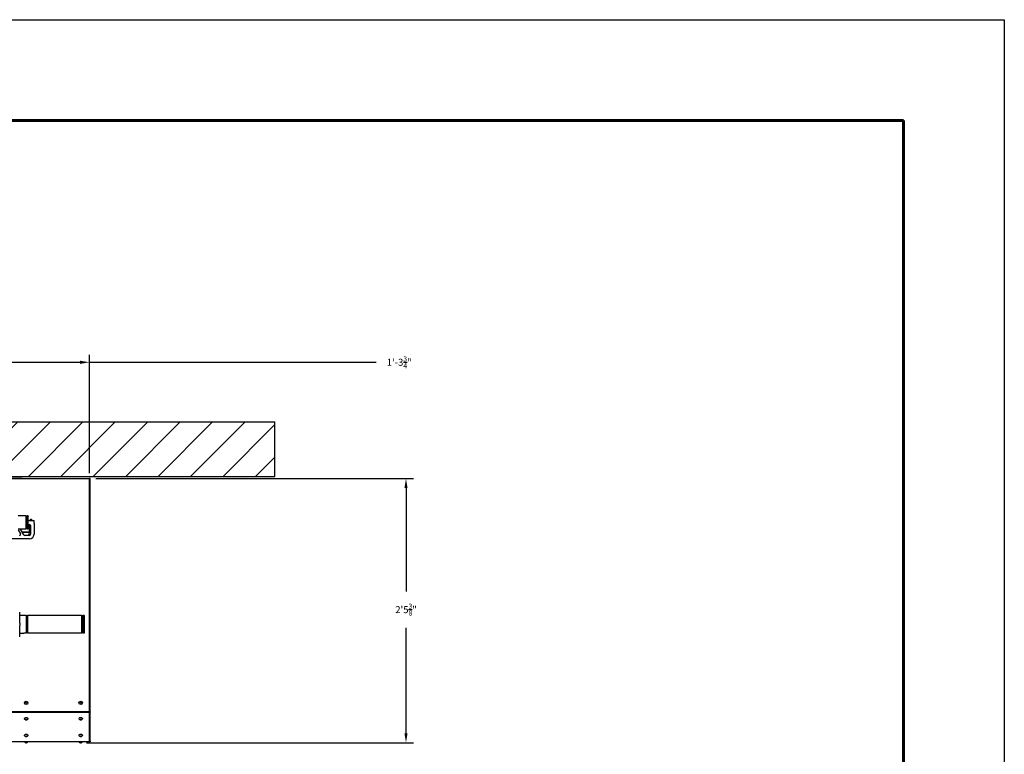
# Model space of a CAD drawing. Units: inches. Extents: x 3581 to 5156, y 430 to 1647.
# Drawn here: x 4806 to 5156, y 1386 to 1647 of the extents above; entities that cross this region are included whole.
import ezdxf

# ---------------------------------------------------------------- set-up
doc = ezdxf.new("R2010")
doc.units = ezdxf.units.IN
doc.header["$LTSCALE"] = 12
doc.header["$MEASUREMENT"] = 0
doc.styles.add('arial', font='arial.ttf', dxfattribs={"height": 2.5})
doc.dimstyles.new('48x', dxfattribs={"dimscale": 48, "dimtxt": 2.5, "dimasz": 0.07, "dimexe": 0.056, "dimexo": 0.04, "dimgap": 0.09, "dimtad": 0, "dimtih": 1, "dimtoh": 1, "dimdec": 4, "dimzin": 0, "dimdsep": 46, "dimlunit": 5, "dimtxsty": 'arial', "dimcen": 0.09, "dimclrt": 256, "dimadec": 0, "dimazin": 0, "dimtfac": 1, "dimtdec": 4, "dimtofl": 0, "dimtmove": 0, "dimatfit": 3, "dimfxl": 1, "dimtolj": 1, "dimtzin": 0, "dimarcsym": 0})

# ---------------------------------------------------------------- blocks, each defined once
blk = doc.blocks.new('*D50')
at = {"color": 0, "lineweight": -2, "transparency": 16777216}
for p, q in [((4780.47, 1506.42), (4780.47, 1528.35)), ((4830.86, 1486.23), (4830.86, 1528.35)), ((4783.83, 1525.66), (4827.5, 1525.66)), ((4830.86, 1525.66), (4932.77, 1525.66))]:
    blk.add_line(p, q, dxfattribs=at)
at = {"color": 0, "transparency": 16777216}
for points in [[(4783.83, 1526.22), (4783.83, 1525.1), (4780.47, 1525.66)], [(4827.5, 1526.22), (4827.5, 1525.1), (4830.86, 1525.66)]]:
    blk.add_solid(points, dxfattribs=at)
at = {"layer": 'Defpoints', "color": 0, "transparency": 16777216}
for p in [(4830.86, 1525.66), (4780.47, 1504.5), (4830.86, 1484.31)]:
    blk.add_point(p, dxfattribs=at)
at = {"lineweight": -2, "transparency": 16777216, "insert": (4940.96, 1525.66), "char_height": 2.5, "attachment_point": 5, "style": 'arial'}
blk.add_mtext('\\A1;1\'-3{\\H0.7x;\\S3/4;}"', dxfattribs=at)
blk = doc.blocks.new('*D53')
at = {"color": 0, "lineweight": -2, "transparency": 16777216}
for p, q in [((4833.1, 1484.31), (4946.08, 1484.31)), ((4943.4, 1480.95), (4943.4, 1444.19)), ((4943.4, 1393.85), (4943.4, 1431.35)), ((4829.78, 1390.49), (4946.08, 1390.49))]:
    blk.add_line(p, q, dxfattribs=at)
at = {"color": 0, "transparency": 16777216}
for points in [[(4942.84, 1480.95), (4943.96, 1480.95), (4943.4, 1484.31)], [(4942.84, 1393.85), (4943.96, 1393.85), (4943.4, 1390.49)]]:
    blk.add_solid(points, dxfattribs=at)
at = {"layer": 'Defpoints', "color": 0, "transparency": 16777216}
for p in [(4831.18, 1484.31), (4827.86, 1390.49), (4943.4, 1390.49)]:
    blk.add_point(p, dxfattribs=at)
at = {"lineweight": -2, "transparency": 16777216, "insert": (4943.4, 1437.77), "char_height": 2.5, "attachment_point": 5, "style": 'arial'}
blk.add_mtext('\\A1;2\'5{\\H0.7x;\\S3/8;}" ', dxfattribs=at)

msp = doc.modelspace()

# ---------------------------------------------------------------- hatches: boundary and pattern name
at = {"lineweight": -2}
h = msp.add_hatch(dxfattribs=at)
h.set_pattern_fill('ANSI31', color=256, scale=65.249145)
h.set_pattern_definition([(45, (-2503.104, 1854.868), (-5.767264, 5.767264), [])])
h.paths.add_polyline_path([(4780.47017, 1504.49756), (4780.47017, 1485.11856), (4896.74308, 1485.11856), (4896.74308, 1504.49756)])
edge = h.paths.add_edge_path()
edge.add_line((4199.09923, 1485.11856), (4199.09923, 1504.49756))

# ---------------------------------------------------------------- linework, layer by layer
for p, q in [((3580.80282, 1647.38638), (5156.08781, 1647.38638)), ((5156.08781, 1647.38638), (5156.08781, 430.12067))]:
    msp.add_line(p, q)
at = {"linetype": 'Continuous', "lineweight": 60}
for p, q in [((3616.60482, 1611.58438), (5120.28581, 1611.58438)), ((5120.28581, 1611.58438), (5120.28581, 465.92267))]:
    msp.add_line(p, q, dxfattribs=at)
at = {"lineweight": -2}
for p, q in [((4780.47017, 1504.49756), (4896.74308, 1504.49756)), ((4780.47017, 1485.11856), (4896.74308, 1485.11856))]:
    msp.add_line(p, q, dxfattribs=at)
at = {"linetype": 'Continuous', "lineweight": 25}
for p, q in [((4896.74308, 1485.11856), (4896.74308, 1504.49756)), ((4199.09923, 1485.11856), (4896.74308, 1485.11856)), ((4798.87819, 1484.31432), (4830.86064, 1484.31432)), ((4799.44244, 1484.48389), (4806.95277, 1484.48389)), ((4806.95277, 1484.48389), (4806.95277, 1484.31432)), ((4830.86064, 1401.47334), (4830.86064, 1484.31432)), ((4831.17651, 1484.31432), (4830.86064, 1484.31432)), ((4831.17651, 1401.47141), (4831.17651, 1484.31432)), ((4805.52892, 1471.208), (4808.29089, 1471.208)), ((4808.29089, 1471.208), (4808.29089, 1466.36648)), ((4808.32319, 1471.06104), (4808.64617, 1471.06104)), ((4808.67847, 1471.208), (4808.94008, 1471.208)), ((4808.67847, 1471.208), (4808.67847, 1466.36648)), ((4808.94008, 1471.208), (4809.13387, 1471.01421)), ((4808.94008, 1471.208), (4808.94008, 1466.36648)), ((4809.13387, 1468.78724), (4809.13387, 1471.01421)), ((4809.13387, 1469.40381), (4811.15252, 1469.40381)), ((4809.13387, 1466.56027), (4809.13387, 1468.78724)), ((4809.13387, 1468.08119), (4809.5376, 1468.08119)), ((4809.45804, 1467.98895), (4809.38984, 1465.38428)), ((4809.76531, 1467.79858), (4809.76531, 1468.01085)), ((4809.80568, 1467.75821), (4809.76531, 1467.79858)), ((4809.92274, 1467.79858), (4809.76531, 1467.79858)), ((4809.80568, 1467.75821), (4809.93317, 1467.75821)), ((4809.8945, 1469.8328), (4809.8945, 1469.84289)), ((4809.8945, 1469.83074), (4809.8945, 1469.8328)), ((4809.8945, 1469.75205), (4809.8945, 1469.76215)), ((4809.8945, 1469.74999), (4809.8945, 1469.75205)), ((4809.8945, 1469.67131), (4809.8945, 1469.6814)), ((4809.8945, 1469.66925), (4809.8945, 1469.67131)), ((4809.8945, 1469.59056), (4809.8945, 1469.60066)), ((4809.8945, 1469.5885), (4809.8945, 1469.59056)), ((4809.8945, 1469.50982), (4809.8945, 1469.51991)), ((4809.8945, 1469.50776), (4809.8945, 1469.50982)), ((4809.8945, 1469.42907), (4809.8945, 1469.43916)), ((4809.8945, 1469.42701), (4809.8945, 1469.42907)), ((4809.94133, 1467.67746), (4809.94133, 1464.55906)), ((4809.94695, 1469.87317), (4809.94695, 1469.88237)), ((4809.94695, 1469.79243), (4809.94695, 1469.80162)), ((4809.94695, 1469.71168), (4809.94695, 1469.72088)), ((4809.94695, 1469.63094), (4809.94695, 1469.64013)), ((4809.94695, 1469.55019), (4809.94695, 1469.55938)), ((4809.94695, 1469.46944), (4809.94695, 1469.47864)), ((4809.99179, 1469.94158), (4810.01541, 1469.9391)), ((4810.01003, 1469.94158), (4810.12004, 1469.94158)), ((4810.24578, 1469.84289), (4810.24578, 1469.83361)), ((4810.24578, 1469.76215), (4810.24578, 1469.75286)), ((4810.24578, 1469.6814), (4810.24578, 1469.67212)), ((4810.24578, 1469.60066), (4810.24578, 1469.59137)), ((4810.24578, 1469.51991), (4810.24578, 1469.51063)), ((4810.24578, 1469.43916), (4810.24578, 1469.42988)), ((4810.29823, 1469.88327), (4810.29823, 1469.87317)), ((4810.29823, 1469.87317), (4810.29823, 1469.87111)), ((4810.29823, 1469.80252), (4810.29823, 1469.79243)), ((4810.29823, 1469.79243), (4810.29823, 1469.79037)), ((4810.29823, 1469.72177), (4810.29823, 1469.71168)), ((4810.29823, 1469.71168), (4810.29823, 1469.70962)), ((4810.29823, 1469.64103), (4810.29823, 1469.63094)), ((4810.29823, 1469.63094), (4810.29823, 1469.62888)), ((4810.29823, 1469.56028), (4810.29823, 1469.55019)), ((4810.29823, 1469.55019), (4810.29823, 1469.54813)), ((4810.29823, 1469.47954), (4810.29823, 1469.46944)), ((4810.29823, 1469.46944), (4810.29823, 1469.46738)), ((4811.15252, 1468.48492), (4811.15252, 1469.40381)), ((4811.15252, 1468.48492), (4811.15252, 1464.55906)), ((4808.29089, 1466.36648), (4805.50852, 1466.36648)), ((4805.52892, 1466.16358), (4806.33875, 1464.76093)), ((4807.50421, 1464.3572), (4806.34415, 1466.36648)), ((4809.5376, 1464.15533), (4807.85385, 1464.15533)), ((4808.64617, 1466.51344), (4808.32319, 1466.51344)), ((4808.94008, 1466.36648), (4808.67847, 1466.36648)), ((4809.13387, 1466.56027), (4808.94008, 1466.36648)), ((4809.3356, 1464.15533), (4809.36308, 1464.31388)), ((4809.35754, 1465.38428), (4809.35754, 1465.33584)), ((4809.38984, 1465.33584), (4809.36569, 1464.41379)), ((4809.5376, 1462.94414), (4801.56771, 1462.94414)), ((4806.06612, 1432.96868), (4806.06612, 1436.91909)), ((4806.06612, 1435.75398), (4808.34256, 1435.75398)), ((4808.34256, 1435.75398), (4808.34256, 1429.40099)), ((4808.37486, 1435.56665), (4808.77859, 1435.56665)), ((4808.81089, 1435.75398), (4828.01225, 1435.75398)), ((4808.81089, 1435.75398), (4808.81089, 1429.40099)), ((4828.01225, 1435.75398), (4828.01225, 1429.40099)), ((4828.04454, 1435.56665), (4828.44827, 1435.56665)), ((4828.48057, 1435.75398), (4828.8843, 1435.75398)), ((4828.48057, 1435.75398), (4828.48057, 1429.40099)), ((4828.8843, 1435.75398), (4829.07809, 1435.56019)), ((4828.8843, 1435.75398), (4828.8843, 1429.40099)), ((4829.07809, 1429.60163), (4829.07809, 1435.56019)), ((4806.06612, 1432.96868), (4806.06612, 1432.08284)), ((4806.06612, 1428.13242), (4806.06612, 1432.08284)), ((4807.27672, 1429.29754), (4806.06612, 1429.29754)), ((4808.34256, 1429.40099), (4808.08741, 1429.40099)), ((4808.77859, 1429.59493), (4808.37486, 1429.59493)), ((4828.01225, 1429.40099), (4808.81089, 1429.40099)), ((4828.44827, 1429.59493), (4828.04454, 1429.59493)), ((4828.8843, 1429.40099), (4828.48057, 1429.40099)), ((4830.86064, 1401.47334), (4798.87819, 1401.47334)), ((4830.86064, 1401.35586), (4798.87819, 1401.35586)), ((4830.86064, 1401.24669), (4798.87819, 1401.24669)), ((4830.17526, 1401.47334), (4830.17526, 1401.35586)), ((4830.86064, 1401.24669), (4830.86064, 1401.35586)), ((4830.86064, 1390.84706), (4830.86064, 1401.24669)), ((4831.02213, 1401.47141), (4831.17651, 1401.47141)), ((4831.17651, 1391.06905), (4831.17651, 1401.47141)), ((4830.86064, 1390.84706), (4798.87819, 1390.84706)), ((4830.86064, 1390.75318), (4798.87819, 1390.75318)), ((4808.26408, 1390.49479), (4808.48371, 1390.49479)), ((4827.64308, 1390.49479), (4827.8627, 1390.49479)), ((4830.86064, 1390.75318), (4830.86064, 1390.84706))]:
    msp.add_line(p, q, dxfattribs=at)
at = {"linetype": 'Continuous', "lineweight": 25, "flags": 128}
for points in [[(4807.97828, 1398.68728), (4807.86924, 1398.77478), (4807.79764, 1398.87983), (4807.76877, 1398.99465), (4807.78478, 1399.11072), (4807.84448, 1399.21943), (4807.94345, 1399.31272), (4808.07434, 1399.38366), (4808.22745, 1399.42701), (4808.39142, 1399.43954), (4808.55409, 1399.42032), (4808.70339, 1399.37079), (4808.82826, 1399.2946), (4808.91943, 1399.19742), (4808.97014, 1399.08645), (4808.97663, 1398.96993), (4808.93841, 1398.85648), (4808.85833, 1398.75453), (4808.74232, 1398.67164), (4808.61123, 1398.61753)], [(4808.13656, 1398.61753), (4808.11665, 1398.62383), (4807.97828, 1398.68728)], [(4808.30216, 1398.77), (4808.2758, 1398.79389), (4808.26438, 1398.82309), (4808.26963, 1398.85316), (4808.29075, 1398.87952), (4808.32453, 1398.89816), (4808.36583, 1398.90623), (4808.40835, 1398.90252), (4808.44563, 1398.88758), (4808.47199, 1398.8637), (4808.48341, 1398.83449), (4808.47816, 1398.80442), (4808.45704, 1398.77807), (4808.42325, 1398.75943), (4808.38196, 1398.75135), (4808.33943, 1398.75506), (4808.30216, 1398.77)], [(4827.51556, 1398.61753), (4827.45239, 1398.63972), (4827.32168, 1398.71083), (4827.22295, 1398.80424), (4827.16352, 1398.91303), (4827.14781, 1399.02912), (4827.17697, 1399.1439), (4827.24884, 1399.24886), (4827.3581, 1399.33622), (4827.49664, 1399.39949), (4827.65418, 1399.43399), (4827.81904, 1399.43716), (4827.979, 1399.40875), (4828.12218, 1399.35088), (4828.23798, 1399.26785), (4828.3178, 1399.1658), (4828.35573, 1399.0523), (4828.34894, 1398.93579), (4828.29795, 1398.82488), (4828.20653, 1398.72782), (4828.08147, 1398.65179), (4827.99022, 1398.61753)], [(4827.72614, 1398.75348), (4827.68742, 1398.76645), (4827.65867, 1398.78891), (4827.64425, 1398.81744), (4827.64638, 1398.84771), (4827.66473, 1398.87509), (4827.69649, 1398.89542), (4827.73684, 1398.90561), (4827.77964, 1398.9041), (4827.81836, 1398.89113), (4827.84711, 1398.86867), (4827.86153, 1398.84014), (4827.8594, 1398.80988), (4827.84105, 1398.7825), (4827.80929, 1398.76216), (4827.76894, 1398.75198), (4827.72614, 1398.75348)], [(4808.13656, 1392.68828), (4808.07339, 1392.71047), (4807.94268, 1392.78158), (4807.84396, 1392.87499), (4807.78453, 1392.98378), (4807.76881, 1393.09987), (4807.79797, 1393.21465), (4807.86985, 1393.31961), (4807.9791, 1393.40697), (4808.11764, 1393.47024), (4808.27518, 1393.50474), (4808.44004, 1393.5079), (4808.6, 1393.4795), (4808.74319, 1393.42163), (4808.85899, 1393.3386), (4808.93881, 1393.23655), (4808.97673, 1393.12305), (4808.96995, 1393.00653), (4808.91895, 1392.89563), (4808.82754, 1392.79857), (4808.70248, 1392.72254), (4808.61123, 1392.68828)], [(4827.51556, 1392.68828), (4827.43823, 1392.71637), (4827.3103, 1392.78997), (4827.21519, 1392.88524), (4827.15996, 1392.99512), (4827.14871, 1393.11147), (4827.18226, 1393.22565), (4827.25814, 1393.32919), (4827.37071, 1393.41442), (4827.51162, 1393.47502), (4827.67043, 1393.50648), (4827.83535, 1393.50648), (4827.99416, 1393.47502), (4828.13507, 1393.41442), (4828.24764, 1393.32919), (4828.32352, 1393.22565), (4828.35707, 1393.11147), (4828.34582, 1392.99512), (4828.29059, 1392.88524), (4828.19548, 1392.78997), (4828.06755, 1392.71637), (4827.99022, 1392.68828)], [(4808.34715, 1392.82423), (4808.30842, 1392.8372), (4808.27967, 1392.85966), (4808.26526, 1392.88819), (4808.26739, 1392.91845), (4808.28573, 1392.94583), (4808.3175, 1392.96617), (4808.35785, 1392.97636), (4808.40064, 1392.97485), (4808.43936, 1392.96188), (4808.46812, 1392.93942), (4808.48253, 1392.91089), (4808.4804, 1392.88063), (4808.46206, 1392.85325), (4808.43029, 1392.83291), (4808.38994, 1392.82272), (4808.34715, 1392.82423)], [(4827.75289, 1392.82189), (4827.71087, 1392.8278), (4827.67524, 1392.84463), (4827.65143, 1392.86983), (4827.64308, 1392.89954), (4827.65143, 1392.92926), (4827.67524, 1392.95445), (4827.71087, 1392.97128), (4827.75289, 1392.97719), (4827.79491, 1392.97128), (4827.83054, 1392.95445), (4827.85435, 1392.92926), (4827.8627, 1392.89954), (4827.85435, 1392.86983), (4827.83054, 1392.84463), (4827.79491, 1392.8278), (4827.75289, 1392.82189)]]:
    msp.add_lwpolyline(points, dxfattribs=at)
at = {"linetype": 'Continuous', "lineweight": 25}
for centre, radius in [((4808.37389, 1404.63534), 0.60559), ((4808.37389, 1404.63534), 0.10981), ((4827.75289, 1404.63534), 0.60559), ((4827.75289, 1404.63534), 0.10981)]:
    msp.add_circle(centre, radius, dxfattribs=at)
for centre, radius, start, end in [((4808.32319, 1471.09334), 0.0323, 180, 270), ((4808.64617, 1471.09334), 0.0323, 270, 0), ((4809.63562, 1467.9843), 0.17764, 146.9442688, 178.5), ((4809.5376, 1467.67746), 0.40373, 0, 90), ((4805.98911, 1464.55906), 0.40373, 270, 30), ((4807.85385, 1464.55906), 0.40373, 210, 270), ((4808.32319, 1466.48114), 0.0323, 90, 180), ((4808.64617, 1466.48114), 0.0323, 0, 90), ((4809.5376, 1464.55906), 1.61492, 270, 0), ((4809.5376, 1464.55906), 0.40373, 270, 0), ((4808.37486, 1435.59894), 0.0323, 180, 270), ((4808.77859, 1435.59894), 0.0323, 270, 0), ((4828.04454, 1435.59894), 0.0323, 180, 270), ((4828.44827, 1435.59894), 0.0323, 270, 0), ((4808.37389, 1399.40546), 0.8229, 253.2372541, 286.7627459), ((4827.75289, 1399.40546), 0.8229, 253.2372541, 259.9306645), ((4827.75289, 1399.40546), 0.8229, 259.9306645, 286.7627459), ((4808.37389, 1391.31033), 0.8229, 222.6143146, 262.3310996), ((4808.37389, 1393.47621), 0.8229, 253.2372541, 259.9306645), ((4808.37389, 1393.47621), 0.8229, 259.9306645, 286.7627459), ((4808.37389, 1391.31033), 0.8229, 277.6689004, 317.3856854), ((4827.75289, 1391.31033), 0.8229, 222.6143146, 262.3310996), ((4827.75289, 1393.47621), 0.8229, 253.2372541, 270), ((4827.75289, 1393.47621), 0.8229, 270, 286.7627459), ((4827.75289, 1391.31033), 0.8229, 277.6689004, 317.3856854)]:
    msp.add_arc(centre, radius, start, end, dxfattribs=at)
for points, knots in [([(4809.89532, 1469.91355), (4809.89505, 1469.91345), (4809.89006, 1469.91174), (4809.90924, 1469.90806), (4809.9534, 1469.9028), (4810.02255, 1469.89825), (4810.10185, 1469.89275), (4810.18062, 1469.88788), (4810.24726, 1469.88302), (4810.28811, 1469.87749), (4810.30373, 1469.8742), (4810.29574, 1469.87211), (4810.29423, 1469.87172)], [0, 0, 0, 0, 0.007011822, 0.128897235, 0.250782648, 0.368860155, 0.491815306, 0.61161553, 0.731415754, 0.854370904, 0.972448411, 1, 1, 1, 1]), ([(4809.89532, 1469.8328), (4809.89505, 1469.83271), (4809.89006, 1469.83099), (4809.90924, 1469.82731), (4809.9534, 1469.82206), (4810.02255, 1469.8175), (4810.10185, 1469.81201), (4810.18062, 1469.80713), (4810.24726, 1469.80227), (4810.28811, 1469.79675), (4810.30373, 1469.79346), (4810.29574, 1469.79137), (4810.29423, 1469.79097)], [0, 0, 0, 0, 0.007011822, 0.128897235, 0.250782648, 0.368860155, 0.491815306, 0.61161553, 0.731415754, 0.854370904, 0.972448411, 1, 1, 1, 1]), ([(4809.89532, 1469.75205), (4809.89505, 1469.75196), (4809.89006, 1469.75025), (4809.90924, 1469.74657), (4809.9534, 1469.74131), (4810.02255, 1469.73675), (4810.10185, 1469.73126), (4810.18062, 1469.72639), (4810.24726, 1469.72153), (4810.28811, 1469.716), (4810.30373, 1469.71271), (4810.29574, 1469.71062), (4810.29423, 1469.71023)], [0, 0, 0, 0, 0.007011822, 0.128897235, 0.250782648, 0.368860155, 0.491815306, 0.61161553, 0.731415754, 0.854370904, 0.972448411, 1, 1, 1, 1]), ([(4809.89532, 1469.67131), (4809.89505, 1469.67122), (4809.89006, 1469.6695), (4809.90924, 1469.66582), (4809.9534, 1469.66056), (4810.02255, 1469.65601), (4810.10185, 1469.65051), (4810.18062, 1469.64564), (4810.24726, 1469.64078), (4810.28811, 1469.63525), (4810.30373, 1469.63197), (4810.29574, 1469.62988), (4810.29423, 1469.62948)], [0, 0, 0, 0, 0.007011822, 0.128897235, 0.250782648, 0.368860155, 0.491815306, 0.61161553, 0.731415754, 0.854370904, 0.972448411, 1, 1, 1, 1]), ([(4809.89532, 1469.59056), (4809.89505, 1469.59047), (4809.89006, 1469.58876), (4809.90924, 1469.58507), (4809.9534, 1469.57982), (4810.02255, 1469.57526), (4810.10185, 1469.56977), (4810.18062, 1469.5649), (4810.24726, 1469.56003), (4810.28811, 1469.55451), (4810.30373, 1469.55122), (4810.29574, 1469.54913), (4810.29423, 1469.54873)], [0, 0, 0, 0, 0.007011822, 0.128897235, 0.250782648, 0.368860155, 0.491815306, 0.61161553, 0.731415754, 0.854370904, 0.972448411, 1, 1, 1, 1]), ([(4809.89532, 1469.50982), (4809.89505, 1469.50972), (4809.89006, 1469.50801), (4809.90924, 1469.50433), (4809.9534, 1469.49907), (4810.02255, 1469.49452), (4810.10185, 1469.48902), (4810.18062, 1469.48415), (4810.24726, 1469.47929), (4810.28811, 1469.47376), (4810.30373, 1469.47047), (4810.29574, 1469.46838), (4810.29423, 1469.46799)], [0, 0, 0, 0, 0.007011822, 0.128897235, 0.250782648, 0.368860155, 0.491815306, 0.61161553, 0.731415754, 0.854370904, 0.972448411, 1, 1, 1, 1]), ([(4809.89532, 1469.42907), (4809.89505, 1469.42898), (4809.89006, 1469.42727), (4809.90923, 1469.42358), (4809.95344, 1469.41833), (4810.0224, 1469.41377), (4810.10027, 1469.40842), (4810.14925, 1469.40529), (4810.17238, 1469.40381)], [0, 0, 0, 0, 0.011651172, 0.2141817, 0.416712227, 0.612915359, 0.817223412, 1, 1, 1, 1]), ([(4809.89939, 1469.92512), (4809.89734, 1469.92454), (4809.88963, 1469.92235), (4809.90836, 1469.91816), (4809.95362, 1469.91289), (4810.02251, 1469.90834), (4810.10181, 1469.90284), (4810.18085, 1469.89798), (4810.2464, 1469.8931), (4810.29048, 1469.88774), (4810.29517, 1469.88471), (4810.2974, 1469.88327)], [0, 0, 0, 0, 0.04390513, 0.165494244, 0.287083358, 0.404873823, 0.527530074, 0.647039067, 0.766548061, 0.889204312, 1, 1, 1, 1]), ([(4809.89939, 1469.84437), (4809.89734, 1469.84379), (4809.88963, 1469.8416), (4809.90836, 1469.83742), (4809.95362, 1469.83215), (4810.02251, 1469.82759), (4810.10181, 1469.8221), (4810.18085, 1469.81723), (4810.2464, 1469.81235), (4810.29048, 1469.807), (4810.29517, 1469.80396), (4810.2974, 1469.80252)], [0, 0, 0, 0, 0.04390513, 0.165494244, 0.287083358, 0.404873823, 0.527530074, 0.647039067, 0.766548061, 0.889204312, 1, 1, 1, 1]), ([(4809.89939, 1469.76363), (4809.89734, 1469.76304), (4809.88963, 1469.76086), (4809.90836, 1469.75667), (4809.95362, 1469.7514), (4810.02251, 1469.74685), (4810.10181, 1469.74135), (4810.18085, 1469.73648), (4810.2464, 1469.7316), (4810.29048, 1469.72625), (4810.29517, 1469.72322), (4810.2974, 1469.72177)], [0, 0, 0, 0, 0.04390513, 0.165494244, 0.287083358, 0.404873823, 0.527530074, 0.647039067, 0.766548061, 0.889204312, 1, 1, 1, 1]), ([(4809.89939, 1469.68288), (4809.89734, 1469.6823), (4809.88963, 1469.68011), (4809.90836, 1469.67592), (4809.95362, 1469.67065), (4810.02251, 1469.6661), (4810.10181, 1469.66061), (4810.18085, 1469.65574), (4810.2464, 1469.65086), (4810.29048, 1469.64551), (4810.29517, 1469.64247), (4810.2974, 1469.64103)], [0, 0, 0, 0, 0.04390513, 0.165494244, 0.287083358, 0.404873823, 0.527530074, 0.647039067, 0.766548061, 0.889204312, 1, 1, 1, 1]), ([(4809.89939, 1469.60213), (4809.89734, 1469.60155), (4809.88963, 1469.59936), (4809.90836, 1469.59518), (4809.95362, 1469.58991), (4810.02251, 1469.58536), (4810.10181, 1469.57986), (4810.18085, 1469.57499), (4810.2464, 1469.57011), (4810.29048, 1469.56476), (4810.29517, 1469.56172), (4810.2974, 1469.56028)], [0, 0, 0, 0, 0.04390513, 0.165494244, 0.287083358, 0.404873823, 0.527530074, 0.647039067, 0.766548061, 0.889204312, 1, 1, 1, 1]), ([(4809.89939, 1469.52139), (4809.89734, 1469.52081), (4809.88963, 1469.51862), (4809.90836, 1469.51443), (4809.95362, 1469.50916), (4810.02251, 1469.50461), (4810.10181, 1469.49911), (4810.18085, 1469.49425), (4810.2464, 1469.48937), (4810.29048, 1469.48401), (4810.29517, 1469.48098), (4810.2974, 1469.47954)], [0, 0, 0, 0, 0.04390513, 0.165494244, 0.287083358, 0.404873823, 0.527530074, 0.647039067, 0.766548061, 0.889204312, 1, 1, 1, 1]), ([(4809.89939, 1469.44064), (4809.89734, 1469.44006), (4809.88963, 1469.43787), (4809.90836, 1469.43369), (4809.95363, 1469.42842), (4810.02247, 1469.42387), (4810.10194, 1469.41837), (4810.18038, 1469.41351), (4810.24816, 1469.40859), (4810.27275, 1469.40503), (4810.28521, 1469.40323)], [0, 0, 0, 0, 0.049375751, 0.186114982, 0.322854213, 0.45532148, 0.593260814, 0.72766074, 0.862060666, 1, 1, 1, 1]), ([(4809.94695, 1469.88057), (4809.9383, 1469.8856), (4809.92088, 1469.89572), (4809.90347, 1469.90584), (4809.89471, 1469.91093)], [0, 0, 0, 0, 0.496661994, 1, 1, 1, 1]), ([(4809.94695, 1469.79982), (4809.9383, 1469.80485), (4809.92088, 1469.81498), (4809.90347, 1469.8251), (4809.89471, 1469.83019)], [0, 0, 0, 0, 0.496661994, 1, 1, 1, 1]), ([(4809.94695, 1469.71908), (4809.9383, 1469.72411), (4809.92088, 1469.73423), (4809.90347, 1469.74435), (4809.89471, 1469.74944)], [0, 0, 0, 0, 0.496661994, 1, 1, 1, 1]), ([(4809.94695, 1469.63833), (4809.9383, 1469.64336), (4809.92088, 1469.65349), (4809.90347, 1469.6636), (4809.89471, 1469.6687)], [0, 0, 0, 0, 0.496661994, 1, 1, 1, 1]), ([(4809.94695, 1469.55759), (4809.9383, 1469.56262), (4809.92088, 1469.57274), (4809.90347, 1469.58286), (4809.89471, 1469.58795)], [0, 0, 0, 0, 0.496661994, 1, 1, 1, 1]), ([(4809.94695, 1469.47684), (4809.9383, 1469.48187), (4809.92088, 1469.492), (4809.90347, 1469.50211), (4809.89471, 1469.5072)], [0, 0, 0, 0, 0.496661994, 1, 1, 1, 1]), ([(4809.93368, 1469.40381), (4809.92945, 1469.40627), (4809.91646, 1469.41382), (4809.90347, 1469.42137), (4809.89471, 1469.42646)], [0, 0, 0, 0, 0.325291797, 1, 1, 1, 1]), ([(4809.9482, 1469.88164), (4809.93944, 1469.88674), (4809.92191, 1469.89695), (4809.90436, 1469.90715), (4809.89558, 1469.91225)], [0, 0, 0, 0, 0.4997982551, 1, 1, 1, 1]), ([(4809.9482, 1469.80089), (4809.93944, 1469.806), (4809.92191, 1469.81621), (4809.90436, 1469.8264), (4809.89558, 1469.83151)], [0, 0, 0, 0, 0.499798255, 1, 1, 1, 1]), ([(4809.9482, 1469.72015), (4809.93944, 1469.72525), (4809.92191, 1469.73546), (4809.90436, 1469.74566), (4809.89558, 1469.75076)], [0, 0, 0, 0, 0.499798255, 1, 1, 1, 1]), ([(4809.9482, 1469.6394), (4809.93944, 1469.6445), (4809.92191, 1469.65472), (4809.90436, 1469.66491), (4809.89558, 1469.67001)], [0, 0, 0, 0, 0.499798255, 1, 1, 1, 1]), ([(4809.9482, 1469.55866), (4809.93944, 1469.56376), (4809.92191, 1469.57397), (4809.90436, 1469.58417), (4809.89558, 1469.58927)], [0, 0, 0, 0, 0.499798255, 1, 1, 1, 1]), ([(4809.9482, 1469.47791), (4809.93944, 1469.48301), (4809.92191, 1469.49322), (4809.90436, 1469.50342), (4809.89558, 1469.50852)], [0, 0, 0, 0, 0.4997982551, 1, 1, 1, 1]), ([(4809.93678, 1469.40381), (4809.93183, 1469.4067), (4809.91811, 1469.41469), (4809.90436, 1469.42268), (4809.89558, 1469.42778)], [0, 0, 0, 0, 0.361175554, 1, 1, 1, 1]), ([(4809.8959, 1469.92505), (4809.90472, 1469.93017), (4809.91479, 1469.93601), (4809.92484, 1469.94186), (4809.92609, 1469.94259)], [0, 0, 0, 0, 0.876103554, 1, 1, 1, 1]), ([(4809.8959, 1469.8443), (4809.90472, 1469.84942), (4809.92234, 1469.85965), (4809.93994, 1469.8699), (4809.94873, 1469.87503)], [0, 0, 0, 0, 0.500398449, 1, 1, 1, 1]), ([(4809.8959, 1469.76356), (4809.90472, 1469.76868), (4809.92234, 1469.7789), (4809.93994, 1469.78916), (4809.94873, 1469.79428)], [0, 0, 0, 0, 0.500398449, 1, 1, 1, 1]), ([(4809.8959, 1469.68281), (4809.90472, 1469.68793), (4809.92234, 1469.69816), (4809.93994, 1469.70841), (4809.94873, 1469.71353)], [0, 0, 0, 0, 0.500398449, 1, 1, 1, 1]), ([(4809.8959, 1469.60207), (4809.90472, 1469.60718), (4809.92234, 1469.61741), (4809.93994, 1469.62766), (4809.94873, 1469.63279)], [0, 0, 0, 0, 0.500398449, 1, 1, 1, 1]), ([(4809.8959, 1469.52132), (4809.90472, 1469.52644), (4809.92234, 1469.53667), (4809.93994, 1469.54692), (4809.94873, 1469.55204)], [0, 0, 0, 0, 0.500398449, 1, 1, 1, 1]), ([(4809.8959, 1469.44058), (4809.90472, 1469.44569), (4809.92234, 1469.45592), (4809.93994, 1469.46617), (4809.94873, 1469.4713)], [0, 0, 0, 0, 0.500398449, 1, 1, 1, 1]), ([(4809.92667, 1469.94158), (4809.92589, 1469.94158), (4809.92274, 1469.94158), (4809.93905, 1469.94158), (4809.96985, 1469.94158), (4809.99761, 1469.94158), (4810.01003, 1469.94158)], [0, 0, 0, 0, 0.111868976, 0.450172736, 0.753899564, 1, 1, 1, 1]), ([(4809.95116, 1469.87494), (4809.94935, 1469.87427), (4809.94323, 1469.87198), (4809.95552, 1469.86826), (4809.97951, 1469.86405), (4810.00845, 1469.8609), (4810.04846, 1469.85721), (4810.10041, 1469.85238), (4810.15895, 1469.84751), (4810.2072, 1469.84264), (4810.23781, 1469.83774), (4810.24122, 1469.83511), (4810.24256, 1469.83409)], [0, 0, 0, 0, 0.052441205, 0.177025679, 0.262893971, 0.345673447, 0.423136137, 0.548821875, 0.671260474, 0.793699072, 0.919384811, 1, 1, 1, 1]), ([(4809.95116, 1469.7942), (4809.94935, 1469.79352), (4809.94323, 1469.79124), (4809.95552, 1469.78751), (4809.97951, 1469.7833), (4810.00845, 1469.78016), (4810.04846, 1469.77647), (4810.10041, 1469.77164), (4810.15895, 1469.76676), (4810.2072, 1469.76189), (4810.23781, 1469.757), (4810.24122, 1469.75437), (4810.24256, 1469.75334)], [0, 0, 0, 0, 0.052441205, 0.177025679, 0.262893971, 0.345673447, 0.423136137, 0.548821875, 0.671260474, 0.793699072, 0.919384811, 1, 1, 1, 1]), ([(4809.95116, 1469.71345), (4809.94935, 1469.71277), (4809.94323, 1469.71049), (4809.95552, 1469.70676), (4809.97951, 1469.70256), (4810.00845, 1469.69941), (4810.04846, 1469.69572), (4810.10041, 1469.69089), (4810.15895, 1469.68602), (4810.2072, 1469.68114), (4810.23781, 1469.67625), (4810.24122, 1469.67362), (4810.24256, 1469.67259)], [0, 0, 0, 0, 0.052441205, 0.177025679, 0.262893971, 0.345673447, 0.423136137, 0.548821875, 0.671260474, 0.793699072, 0.919384811, 1, 1, 1, 1]), ([(4809.95116, 1469.63271), (4809.94935, 1469.63203), (4809.94323, 1469.62974), (4809.95552, 1469.62602), (4809.97951, 1469.62181), (4810.00845, 1469.61867), (4810.04846, 1469.61498), (4810.10041, 1469.61015), (4810.15895, 1469.60527), (4810.2072, 1469.6004), (4810.23781, 1469.59551), (4810.24122, 1469.59288), (4810.24256, 1469.59185)], [0, 0, 0, 0, 0.052441205, 0.177025679, 0.262893971, 0.345673447, 0.423136137, 0.548821875, 0.671260474, 0.793699072, 0.919384811, 1, 1, 1, 1]), ([(4809.95116, 1469.55196), (4809.94935, 1469.55128), (4809.94323, 1469.549), (4809.95552, 1469.54527), (4809.97951, 1469.54107), (4810.00845, 1469.53792), (4810.04846, 1469.53423), (4810.10041, 1469.5294), (4810.15895, 1469.52452), (4810.2072, 1469.51965), (4810.23781, 1469.51476), (4810.24122, 1469.51213), (4810.24256, 1469.5111)], [0, 0, 0, 0, 0.052441205, 0.177025679, 0.262893971, 0.345673447, 0.423136137, 0.548821875, 0.671260474, 0.793699072, 0.919384811, 1, 1, 1, 1]), ([(4809.95116, 1469.47121), (4809.94935, 1469.47054), (4809.94323, 1469.46825), (4809.95552, 1469.46453), (4809.97951, 1469.46032), (4810.00845, 1469.45718), (4810.04846, 1469.45348), (4810.10041, 1469.44865), (4810.15895, 1469.44378), (4810.2072, 1469.43891), (4810.23781, 1469.43402), (4810.24122, 1469.43138), (4810.24256, 1469.43036)], [0, 0, 0, 0, 0.0524412051, 0.1770256789, 0.2628939712, 0.3456734468, 0.4231361373, 0.5488218755, 0.6712604739, 0.7936990724, 0.9193848106, 1, 1, 1, 1]), ([(4809.94999, 1469.88178), (4809.95225, 1469.88045), (4809.95744, 1469.87741), (4809.99137, 1469.87251), (4810.03585, 1469.86848), (4810.08044, 1469.86435), (4810.12011, 1469.86079), (4810.16403, 1469.8571), (4810.20805, 1469.85273), (4810.23839, 1469.84722), (4810.24987, 1469.84383), (4810.24352, 1469.84164), (4810.24209, 1469.84114)], [0, 0, 0, 0, 0.0961839848, 0.2215341762, 0.3429420606, 0.4268958158, 0.5108685405, 0.5934905001, 0.7166816273, 0.8431398516, 0.964547736, 1, 1, 1, 1]), ([(4809.94999, 1469.80103), (4809.95225, 1469.79971), (4809.95744, 1469.79666), (4809.99137, 1469.79177), (4810.03585, 1469.78773), (4810.08044, 1469.78361), (4810.12011, 1469.78004), (4810.16403, 1469.77635), (4810.20805, 1469.77198), (4810.23839, 1469.76647), (4810.24987, 1469.76309), (4810.24352, 1469.76089), (4810.24209, 1469.7604)], [0, 0, 0, 0, 0.096183985, 0.221534176, 0.342942061, 0.426895816, 0.51086854, 0.5934905, 0.716681627, 0.843139852, 0.964547736, 1, 1, 1, 1]), ([(4809.94999, 1469.72029), (4809.95225, 1469.71896), (4809.95744, 1469.71592), (4809.99137, 1469.71102), (4810.03585, 1469.70699), (4810.08044, 1469.70286), (4810.12011, 1469.69929), (4810.16403, 1469.69561), (4810.20805, 1469.69123), (4810.23839, 1469.68573), (4810.24987, 1469.68234), (4810.24352, 1469.68015), (4810.24209, 1469.67965)], [0, 0, 0, 0, 0.096183985, 0.221534176, 0.342942061, 0.426895816, 0.51086854, 0.5934905, 0.716681627, 0.843139852, 0.964547736, 1, 1, 1, 1]), ([(4809.94999, 1469.63954), (4809.95225, 1469.63822), (4809.95744, 1469.63517), (4809.99137, 1469.63028), (4810.03585, 1469.62624), (4810.08044, 1469.62211), (4810.12011, 1469.61855), (4810.16403, 1469.61486), (4810.20805, 1469.61049), (4810.23839, 1469.60498), (4810.24987, 1469.60159), (4810.24352, 1469.5994), (4810.24209, 1469.59891)], [0, 0, 0, 0, 0.096183985, 0.221534176, 0.342942061, 0.426895816, 0.51086854, 0.5934905, 0.716681627, 0.843139852, 0.964547736, 1, 1, 1, 1]), ([(4809.94999, 1469.55879), (4809.95225, 1469.55747), (4809.95744, 1469.55443), (4809.99137, 1469.54953), (4810.03585, 1469.54549), (4810.08044, 1469.54137), (4810.12011, 1469.5378), (4810.16403, 1469.53412), (4810.20805, 1469.52974), (4810.23839, 1469.52424), (4810.24987, 1469.52085), (4810.24352, 1469.51866), (4810.24209, 1469.51816)], [0, 0, 0, 0, 0.096183985, 0.221534176, 0.342942061, 0.426895816, 0.51086854, 0.5934905, 0.716681627, 0.843139852, 0.964547736, 1, 1, 1, 1]), ([(4809.94999, 1469.47805), (4809.95225, 1469.47673), (4809.95744, 1469.47368), (4809.99137, 1469.46878), (4810.03585, 1469.46475), (4810.08044, 1469.46062), (4810.12011, 1469.45706), (4810.16403, 1469.45337), (4810.20805, 1469.449), (4810.23839, 1469.44349), (4810.24987, 1469.4401), (4810.24352, 1469.43791), (4810.24209, 1469.43741)], [0, 0, 0, 0, 0.096183985, 0.221534176, 0.342942061, 0.426895816, 0.51086854, 0.5934905, 0.716681627, 0.843139852, 0.964547736, 1, 1, 1, 1]), ([(4810.01003, 1469.94158), (4810.02054, 1469.94058), (4810.04808, 1469.93796), (4810.10053, 1469.93313), (4810.15892, 1469.92825), (4810.20721, 1469.92338), (4810.23781, 1469.91849), (4810.24122, 1469.91586), (4810.24256, 1469.91483)], [0, 0, 0, 0, 0.118385369, 0.310469486, 0.497591035, 0.684712585, 0.876796702, 1, 1, 1, 1]), ([(4810.12004, 1469.94158), (4810.13604, 1469.94158), (4810.16836, 1469.94158), (4810.21386, 1469.94158), (4810.25126, 1469.94158), (4810.27486, 1469.94158), (4810.2765, 1469.94158), (4810.27726, 1469.94158)], [0, 0, 0, 0, 0.186802122, 0.377412961, 0.593709042, 0.809869636, 1, 1, 1, 1]), ([(4810.12004, 1469.94158), (4810.13267, 1469.9405), (4810.16415, 1469.93782), (4810.20801, 1469.93348), (4810.2384, 1469.92796), (4810.24987, 1469.92458), (4810.24352, 1469.92238), (4810.24209, 1469.92189)], [0, 0, 0, 0, 0.168915653, 0.42077254, 0.679308813, 0.927519968, 1, 1, 1, 1]), ([(4810.2799, 1469.94051), (4810.2767, 1469.93865), (4810.26469, 1469.93167), (4810.2527, 1469.92467), (4810.24391, 1469.91953)], [0, 0, 0, 0, 0.26649068, 1, 1, 1, 1]), ([(4810.27748, 1469.94119), (4810.27516, 1469.93984), (4810.26402, 1469.93337), (4810.25289, 1469.92687), (4810.24409, 1469.92173)], [0, 0, 0, 0, 0.208689344, 1, 1, 1, 1]), ([(4810.297, 1469.87179), (4810.28817, 1469.86666), (4810.27052, 1469.85641), (4810.25289, 1469.84613), (4810.24409, 1469.84099)], [0, 0, 0, 0, 0.500485603, 1, 1, 1, 1]), ([(4810.297, 1469.79105), (4810.28817, 1469.78592), (4810.27052, 1469.77566), (4810.25289, 1469.76538), (4810.24409, 1469.76024)], [0, 0, 0, 0, 0.500485603, 1, 1, 1, 1]), ([(4810.297, 1469.7103), (4810.28817, 1469.70517), (4810.27052, 1469.69492), (4810.25289, 1469.68463), (4810.24409, 1469.6795)], [0, 0, 0, 0, 0.5004856027, 1, 1, 1, 1]), ([(4810.297, 1469.62955), (4810.28817, 1469.62442), (4810.27052, 1469.61417), (4810.25289, 1469.60389), (4810.24409, 1469.59875)], [0, 0, 0, 0, 0.5004856027, 1, 1, 1, 1]), ([(4810.297, 1469.54881), (4810.28817, 1469.54368), (4810.27052, 1469.53343), (4810.25289, 1469.52314), (4810.24409, 1469.51801)], [0, 0, 0, 0, 0.5004856027, 1, 1, 1, 1]), ([(4810.297, 1469.46806), (4810.28817, 1469.46293), (4810.27052, 1469.45268), (4810.25289, 1469.4424), (4810.24409, 1469.43726)], [0, 0, 0, 0, 0.5004856027, 1, 1, 1, 1]), ([(4810.24474, 1469.91496), (4810.25354, 1469.90984), (4810.27117, 1469.89958), (4810.28878, 1469.88935), (4810.29759, 1469.88423)], [0, 0, 0, 0, 0.4995294719, 1, 1, 1, 1]), ([(4810.24474, 1469.83422), (4810.25354, 1469.82909), (4810.27117, 1469.81884), (4810.28878, 1469.80861), (4810.29759, 1469.80349)], [0, 0, 0, 0, 0.4995294719, 1, 1, 1, 1]), ([(4810.24474, 1469.75347), (4810.25354, 1469.74835), (4810.27117, 1469.73809), (4810.28878, 1469.72786), (4810.29759, 1469.72274)], [0, 0, 0, 0, 0.4995294719, 1, 1, 1, 1]), ([(4810.24474, 1469.67273), (4810.25354, 1469.6676), (4810.27117, 1469.65734), (4810.28878, 1469.64711), (4810.29759, 1469.64199)], [0, 0, 0, 0, 0.4995294719, 1, 1, 1, 1]), ([(4810.24474, 1469.59198), (4810.25354, 1469.58686), (4810.27117, 1469.5766), (4810.28878, 1469.56637), (4810.29759, 1469.56125)], [0, 0, 0, 0, 0.4995294719, 1, 1, 1, 1]), ([(4810.24474, 1469.51123), (4810.25354, 1469.50611), (4810.27117, 1469.49585), (4810.28878, 1469.48562), (4810.29759, 1469.4805)], [0, 0, 0, 0, 0.499529472, 1, 1, 1, 1]), ([(4810.24474, 1469.43049), (4810.25354, 1469.42536), (4810.26884, 1469.41646), (4810.28413, 1469.40758), (4810.29061, 1469.40381)], [0, 0, 0, 0, 0.5754986864, 1, 1, 1, 1]), ([(4810.29677, 1469.86957), (4810.28794, 1469.86444), (4810.27093, 1469.85456), (4810.25395, 1469.84465), (4810.24578, 1469.83988)], [0, 0, 0, 0, 0.518810862, 1, 1, 1, 1]), ([(4810.29677, 1469.78883), (4810.28794, 1469.7837), (4810.27093, 1469.77381), (4810.25395, 1469.7639), (4810.24578, 1469.75913)], [0, 0, 0, 0, 0.5188108624, 1, 1, 1, 1]), ([(4810.29677, 1469.70808), (4810.28794, 1469.70295), (4810.27093, 1469.69307), (4810.25395, 1469.68315), (4810.24578, 1469.67839)], [0, 0, 0, 0, 0.5188108624, 1, 1, 1, 1]), ([(4810.29677, 1469.62733), (4810.28794, 1469.62221), (4810.27093, 1469.61232), (4810.25395, 1469.60241), (4810.24578, 1469.59764)], [0, 0, 0, 0, 0.5188108624, 1, 1, 1, 1]), ([(4810.29677, 1469.54659), (4810.28794, 1469.54146), (4810.27093, 1469.53158), (4810.25395, 1469.52166), (4810.24578, 1469.51689)], [0, 0, 0, 0, 0.5188108624, 1, 1, 1, 1]), ([(4810.29677, 1469.46584), (4810.28794, 1469.46071), (4810.27093, 1469.45083), (4810.25395, 1469.44092), (4810.24578, 1469.43615)], [0, 0, 0, 0, 0.518810862, 1, 1, 1, 1]), ([(4806.91122, 1465.38428), (4807.1681, 1465.38428), (4807.58783, 1465.38428), (4808.16482, 1465.38428), (4808.54895, 1465.38428), (4808.82631, 1465.38428), (4808.99077, 1465.38428), (4809.12267, 1465.38428), (4809.22034, 1465.38428), (4809.29448, 1465.38428), (4809.35014, 1465.38428), (4809.38441, 1465.38428), (4809.38802, 1465.38428), (4809.38984, 1465.38428)], [0, 0, 0, 0, 0.236199965, 0.3859528, 0.535136194, 0.599616725, 0.66544382, 0.714659446, 0.765288898, 0.814519565, 0.864982553, 0.931911364, 1, 1, 1, 1]), ([(4806.93919, 1465.33584), (4807.06845, 1465.33584), (4807.39825, 1465.33584), (4807.92563, 1465.33584), (4808.39851, 1465.33584), (4808.73854, 1465.33584), (4808.97791, 1465.33584), (4809.20032, 1465.33584), (4809.3296, 1465.33584), (4809.38301, 1465.33584), (4809.38756, 1465.33584), (4809.38984, 1465.33584)], [0, 0, 0, 0, 0.119947322, 0.306058016, 0.49093272, 0.566814802, 0.642483489, 0.74459999, 0.846882608, 0.923339888, 1, 1, 1, 1]), ([(4809.36308, 1464.31388), (4809.36319, 1464.31804), (4809.3634, 1464.32637), (4809.36493, 1464.38465), (4809.36569, 1464.41379)], [0, 0, 0, 0, 0.499937779, 1, 1, 1, 1]), ([(4808.08741, 1429.40099), (4807.99788, 1429.39868), (4807.8189, 1429.39406), (4807.57926, 1429.362), (4807.39459, 1429.32631), (4807.29196, 1429.30139), (4807.28113, 1429.29865), (4807.27672, 1429.29754)], [0, 0, 0, 0, 0.2100471831, 0.4199311716, 0.6340222837, 0.8510675186, 1, 1, 1, 1]), ([(4808.37486, 1429.59493), (4808.37292, 1429.59482), (4808.36741, 1429.59451), (4808.35874, 1429.59113), (4808.35033, 1429.58415), (4808.34453, 1429.57462), (4808.34266, 1429.56657), (4808.34258, 1429.56211), (4808.34256, 1429.56143)], [0, 0, 0, 0, 0.113207126, 0.320849275, 0.528314751, 0.740423432, 0.960008083, 1, 1, 1, 1]), ([(4808.81089, 1429.56143), (4808.81083, 1429.56289), (4808.81063, 1429.56824), (4808.8078, 1429.57722), (4808.80087, 1429.58663), (4808.79244, 1429.59215), (4808.78477, 1429.59458), (4808.78054, 1429.59482), (4808.77859, 1429.59493)], [0, 0, 0, 0, 0.085334394, 0.311486499, 0.535868417, 0.753847509, 0.886817039, 1, 1, 1, 1]), ([(4828.04454, 1429.59493), (4828.0428, 1429.59484), (4828.03904, 1429.59465), (4828.03188, 1429.59265), (4828.02375, 1429.58788), (4828.0166, 1429.57937), (4828.0128, 1429.57009), (4828.0124, 1429.5639), (4828.01225, 1429.56143)], [0, 0, 0, 0, 0.1015725841, 0.2187168026, 0.4294685355, 0.6400061859, 0.8559957868, 1, 1, 1, 1]), ([(4828.48057, 1429.56143), (4828.48029, 1429.56477), (4828.47968, 1429.57201), (4828.4745, 1429.58208), (4828.46712, 1429.58921), (4828.45843, 1429.59367), (4828.45226, 1429.59489), (4828.44852, 1429.59492), (4828.44827, 1429.59493)], [0, 0, 0, 0, 0.194297246, 0.420361196, 0.642165692, 0.781799433, 0.985603528, 1, 1, 1, 1]), ([(4828.8843, 1429.40099), (4828.93962, 1429.45819), (4829.00426, 1429.52503), (4829.06879, 1429.59198), (4829.07809, 1429.60163)], [0, 0, 0, 0, 0.85584263, 1, 1, 1, 1])]:
    msp.add_open_spline(points, degree=3, knots=knots, dxfattribs=at)
for points in [[(4830.86064, 1401.47334), (4830.90203, 1401.47318), (4830.98481, 1401.47286), (4831.08922, 1401.47237), (4831.16227, 1401.47189), (4831.17176, 1401.47157), (4831.17651, 1401.47141)], [(4831.17651, 1401.47141), (4831.17176, 1401.44203), (4831.16227, 1401.38327), (4831.08922, 1401.30909), (4830.98481, 1401.2571), (4830.90203, 1401.25016), (4830.86064, 1401.24669)], [(4831.02213, 1401.47141), (4831.0197, 1401.45633), (4831.01484, 1401.42618), (4830.9775, 1401.38809), (4830.92412, 1401.36135), (4830.8818, 1401.35769), (4830.86064, 1401.35586)], [(4830.86064, 1390.84706), (4830.90203, 1390.8503), (4830.98481, 1390.85679), (4831.08922, 1390.9081), (4831.16227, 1390.98159), (4831.17176, 1391.0399), (4831.17651, 1391.06905)], [(4831.17651, 1391.06905), (4831.17176, 1391.02766), (4831.16227, 1390.94488), (4831.08922, 1390.84047), (4830.98481, 1390.76742), (4830.90203, 1390.75792), (4830.86064, 1390.75318)]]:
    msp.add_open_spline(points, degree=3, dxfattribs=at)

# ---------------------------------------------------------------- dimensions: what is measured, and where the dimension line sits
at = {"lineweight": -2}
dim = msp.add_linear_dim(base=(4830.86064, 1525.65956), p1=(4780.47017, 1504.49756), p2=(4830.86064, 1484.31432), text='1\'-3{\\H0.7x;\\S3/4;}"', dimstyle='48x', override={"dimpost": '"'}, dxfattribs=at)
dim.commit()
dim.dimension.update_dxf_attribs({"geometry": '*D50', "text_midpoint": (4940.95691, 1525.65956), "dimtype": 160})
dim = msp.add_linear_dim(base=(4943.39576, 1390.49479), p1=(4831.17651, 1484.31432), p2=(4827.8627, 1390.49479), angle=90, text='2\'5{\\H0.7x;\\S3/8;}" ', dimstyle='48x', override={"dimpost": '"'}, dxfattribs=at)
dim.commit()
dim.dimension.update_dxf_attribs({"geometry": '*D53', "text_midpoint": (4943.39576, 1437.76868), "dimtype": 160})

doc.saveas('drawing.dxf')
